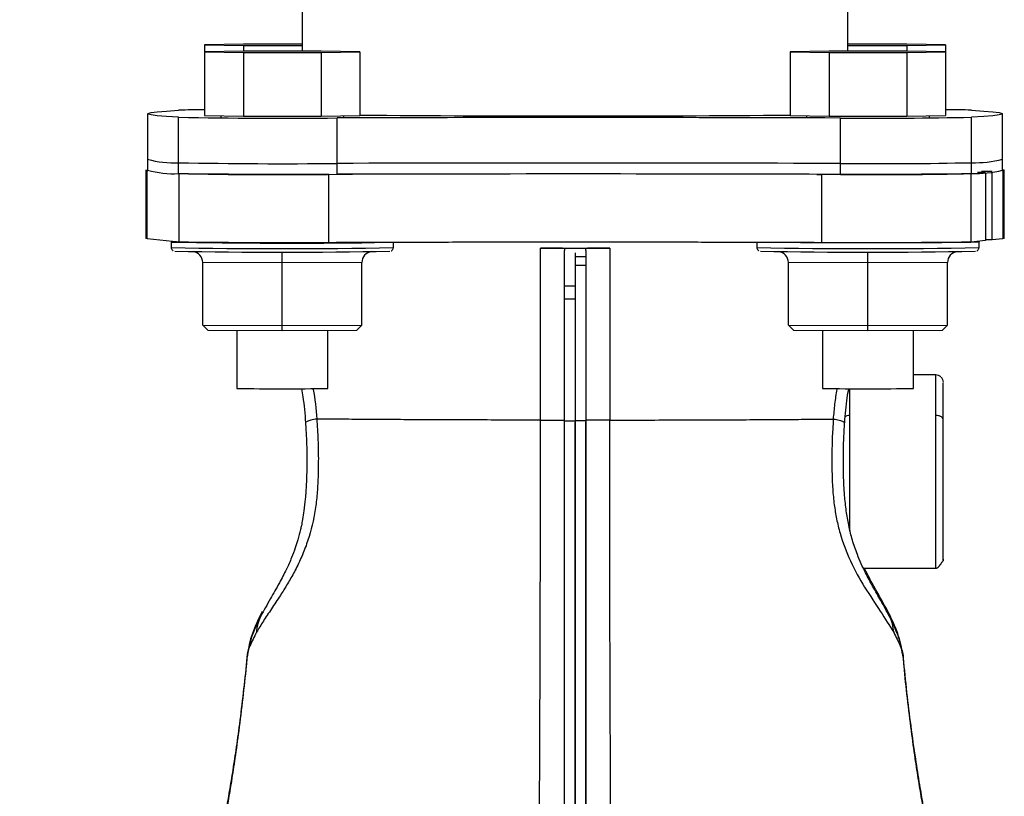
# Model space of a CAD drawing. Units: inches. Extents: x 0.3 to 16.7, y 0.3 to 10.7.
# Drawn here: x 6.7 to 7, y 4.9 to 5.1 of the extents above; entities that cross this region are included whole.
import ezdxf

# ---------------------------------------------------------------- set-up
doc = ezdxf.new("R2010")
doc.units = ezdxf.units.IN
doc.header["$MEASUREMENT"] = 0
doc.layers.add('FORMAT', color=7, linetype='Continuous')
doc.styles.add('SLDTEXTSTYLE0', font='TXT', dxfattribs={"width": 0.75})
doc.dimstyles.new('SLDDIMSTYLE4', dxfattribs={"dimtxt": 0.125, "dimasz": 0.13, "dimexe": 0, "dimexo": 0.0625, "dimgap": 0.03125, "dimtad": 0, "dimtih": 1, "dimtoh": 1, "dimlfac": 24, "dimrnd": 1e-09, "dimzin": 12, "dimdsep": 46, "dimtxsty": 'SLDTEXTSTYLE0', "dimsah": 1, "dimcen": 0.09, "dimadec": 0, "dimazin": 3, "dimtfac": 1, "dimtofl": 0, "dimtmove": 0, "dimatfit": 3, "dimfxl": 1, "dimfrac": 2, "dimtolj": 1, "dimtzin": 12, "dimarcsym": 0})

# ---------------------------------------------------------------- blocks, each defined once
blk = doc.blocks.new('_D_3')
at = {"layer": 'FORMAT'}
for p, q in [((6.8107212884, 5.2725110704), (5.9318336114, 5.2725110704)), ((6.0568336114, 5.2725110704), (6.0568336114, 3.5649639986)), ((6.0568336114, 1.6589794208), (6.0568336114, 3.3665264926)), ((6.6170912048, 1.6589794208), (5.9318336114, 1.6589794208))]:
    blk.add_line(p, q, dxfattribs=at)
for points in [[(6.0568336114, 5.2725110704), (6.0368336114, 5.1425110704), (6.0768336114, 5.1425110704)], [(6.0568336114, 1.6589794208), (6.0768336114, 1.7889794208), (6.0368336114, 1.7889794208)]]:
    blk.add_solid(points, dxfattribs=at)
at = {"layer": 'FORMAT', "insert": (5.8490211154, 3.5276599738), "char_height": 0.125, "attachment_point": 1, "style": 'SLDTEXTSTYLE0'}
blk.add_mtext('86.72', dxfattribs=at)

msp = doc.modelspace()

# ---------------------------------------------------------------- linework, layer by layer
at = {"color": 7, "linetype": 'Continuous', "lineweight": 25}
for p, q in [((6.7982212884, 5.2725110685), (6.7982212948, 5.057656865)), ((6.9232212948, 5.0576569751), (6.9232212884, 5.2725110722)), ((6.7847495808, 5.0592512321), (6.7758487641, 5.0591257178)), ((6.7758487641, 5.0591257178), (6.7847495808, 5.059000204)), ((6.7758487641, 5.0591257178), (6.7758487642, 5.0575313502)), ((6.7847495808, 5.0576568646), (6.7758487642, 5.0575313502)), ((6.7758487642, 5.0575313502), (6.7847495808, 5.0574058365)), ((6.7758487642, 5.0575313502), (6.7758487646, 5.0429485002)), ((6.7982212947, 5.0592512325), (6.7847495808, 5.0592512321)), ((6.7847495808, 5.059000204), (6.7982212947, 5.0590002044)), ((6.7847495808, 5.059000204), (6.7847495808, 5.0576568646)), ((6.8025512141, 5.0576568651), (6.7847495808, 5.0576568646)), ((6.7847495808, 5.0574058365), (6.8025512141, 5.057405837)), ((6.7847495808, 5.0574058365), (6.7847495813, 5.0428229865)), ((6.8114520308, 5.0575313513), (6.8025512141, 5.0576568651)), ((6.8025512141, 5.057405837), (6.8114520308, 5.0575313513)), ((6.8025512141, 5.057405837), (6.8025512146, 5.042822987)), ((6.8114520308, 5.0575313513), (6.8114520312, 5.0429485013)), ((6.9189162475, 5.0576569749), (6.9100154308, 5.0575314606)), ((6.9100154308, 5.0575314606), (6.9189162475, 5.0574059469)), ((6.9100154308, 5.0575314606), (6.9100154313, 5.0429486106)), ((6.9367178808, 5.0576569755), (6.9189162475, 5.0576569749)), ((6.9189162475, 5.0574059469), (6.9367178808, 5.0574059474)), ((6.9189162475, 5.0574059469), (6.9189162479, 5.0428230968)), ((6.9367178808, 5.059251343), (6.9232212947, 5.0592513426)), ((6.9232212947, 5.0590003145), (6.9367178808, 5.0590003149)), ((6.9456186974, 5.0591258293), (6.9367178808, 5.059251343)), ((6.9367178808, 5.0590003149), (6.9456186974, 5.0591258293)), ((6.9367178808, 5.0590003149), (6.9367178808, 5.0576569755)), ((6.9456186974, 5.0575314617), (6.9367178808, 5.0576569755)), ((6.9367178808, 5.0574059474), (6.9456186974, 5.0575314617)), ((6.9367178808, 5.0574059474), (6.9367178812, 5.0428230974)), ((6.9456186974, 5.0591258293), (6.9456186975, 5.0575314617)), ((6.9456186974, 5.0575314617), (6.9456186979, 5.0429486117)), ((6.7628046285, 5.0433519959), (6.7628046288, 5.0329356745)), ((6.7698879622, 5.0321384909), (6.7698879619, 5.0425548123)), ((6.7758487646, 5.0429485002), (6.7847495813, 5.0428229865)), ((6.7795878979, 5.0428957733), (6.7795878979, 5.0425548126)), ((6.7847495813, 5.0428229865), (6.8025512146, 5.042822987)), ((6.8025512146, 5.042822987), (6.8114520312, 5.0429485013)), ((6.806256603, 5.0319746823), (6.8062566027, 5.0423910038)), ((6.8077128979, 5.0425548134), (6.8077128979, 5.0428957741)), ((6.9100154313, 5.0429486106), (6.9189162479, 5.0428230968)), ((6.9137545646, 5.0428958837), (6.9137545646, 5.0425548166)), ((6.9189162479, 5.0428230968), (6.9367178812, 5.0428230974)), ((6.9215442561, 5.0319519744), (6.9215442558, 5.0423682958)), ((6.9367178812, 5.0428230974), (6.9456186979, 5.0429486117)), ((6.9418795646, 5.0425548174), (6.9418795646, 5.0428958845)), ((6.9515546288, 5.0321384963), (6.9515546285, 5.0425548177)), ((6.9586379622, 5.0329356803), (6.9586379619, 5.0433520017)), ((6.7628046288, 5.0329356745), (6.7628046289, 5.0304357573)), ((6.9586379622, 5.0304357631), (6.9586379622, 5.0329356803)), ((6.7624010856, 5.0304357573), (6.7627059546, 5.0304987474)), ((6.7624010856, 5.0304378143), (6.7624010861, 5.0147846126)), ((6.7627059546, 5.0303727672), (6.7624010856, 5.0304357573)), ((6.7628046289, 5.0305089253), (6.7627059546, 5.0304987474)), ((6.7627059546, 5.0303727672), (6.7628766606, 5.0303551595)), ((6.7627059551, 5.0147236795), (6.7627059546, 5.0303727672)), ((6.7698879623, 5.0296385737), (6.7698879622, 5.0321384909)), ((6.8062566031, 5.0294747652), (6.806256603, 5.0319746823)), ((6.9215442562, 5.0294520572), (6.9215442561, 5.0319519744)), ((6.9515546289, 5.0296385791), (6.9515546288, 5.0321384963)), ((6.9585629263, 5.0303535018), (6.9587497599, 5.030372773)), ((6.9587497599, 5.0304987533), (6.9586379622, 5.0305102848)), ((6.9587497599, 5.030372773), (6.9587497604, 5.0147236854)), ((6.9590546294, 5.0147846185), (6.9590546289, 5.0304378202)), ((6.7697470812, 5.0296465001), (6.769917687, 5.0296289027)), ((6.8043033301, 5.029465725), (6.8097351528, 5.0294847833)), ((6.8043033306, 5.0138166374), (6.8043033301, 5.029465725)), ((6.9160710464, 5.0294695223), (6.9171523844, 5.0294657284)), ((6.9171523844, 5.0294657284), (6.9171523849, 5.0138166407)), ((6.9514842611, 5.0296233623), (6.9517245985, 5.0296481523)), ((6.9514842615, 5.0139742747), (6.9514842611, 5.0296233623)), ((6.95478891, 5.0143141489), (6.9547889096, 5.0298474143)), ((6.7627059551, 5.0147236795), (6.7624010861, 5.0147866697)), ((6.769971454, 5.0139742693), (6.7627059551, 5.0147236795)), ((6.9547785849, 5.0143140726), (6.9514842615, 5.0139742747)), ((6.9587497604, 5.0147236854), (6.9562486482, 5.0144657044)), ((6.9590546294, 5.0147866755), (6.9587497604, 5.0147236854)), ((6.7682100882, 5.0139665209), (6.7682100883, 5.0127165624)), ((6.7686069814, 5.0120092614), (6.7686706434, 5.0119696349)), ((6.8190907093, 5.0127165639), (6.8190907093, 5.0139665224)), ((6.8527903256, 4.9731886224), (6.8527869432, 5.0125573993)), ((6.8527869432, 5.0125573993), (6.8607278578, 5.0125538615)), ((6.8582672279, 5.0124945734), (6.8582672279, 5.0125076158)), ((6.8582672281, 5.0038428891), (6.8582672279, 5.0120416833)), ((6.8607278578, 5.0125538615), (6.8686687724, 5.0125573998)), ((6.8631884877, 5.012507616), (6.8631884877, 5.0124945735)), ((6.8631884877, 5.0120416835), (6.8631884877, 5.0115266679)), ((6.8686687724, 5.0125573998), (6.8686649808, 4.9731886225)), ((6.9023767549, 5.0139666313), (6.9023767549, 5.0127166727)), ((6.9027736481, 5.0120093717), (6.90283731, 5.0119697453)), ((6.953257376, 5.0127166743), (6.953257376, 5.0139666328)), ((6.7936503989, 5.009211969), (6.7936503988, 5.0116883838)), ((6.8607278578, 5.0115266679), (6.860727858, 5.0038428892)), ((6.8607278579, 5.0106254289), (6.8631884878, 5.010625429)), ((6.9278170656, 5.0092120794), (6.9278170655, 5.0116884942)), ((6.7936503989, 5.009211969), (6.7754212322, 5.0092976541)), ((6.7754212327, 4.9949491713), (6.7754212322, 5.0092976541)), ((6.8118795656, 5.0092976552), (6.7936503989, 5.009211969)), ((6.7936503993, 4.9948634862), (6.7936503989, 5.009211969)), ((6.811879566, 4.9949491724), (6.8118795656, 5.0092976552)), ((6.8607278579, 5.0086724202), (6.8631884878, 5.0086724203)), ((6.8631884878, 5.0086724203), (6.8631884889, 4.9730929651)), ((6.9278170656, 5.0092120794), (6.9095878989, 5.0092977645)), ((6.9095878993, 4.9949492817), (6.9095878989, 5.0092977645)), ((6.9460462322, 5.0092977655), (6.9278170656, 5.0092120794)), ((6.927817066, 4.9948635966), (6.9278170656, 5.0092120794)), ((6.9460462327, 4.9949492828), (6.9460462322, 5.0092977655)), ((6.860727858, 5.0038428892), (6.8582672281, 5.0038428891)), ((6.8582672282, 5.0009886414), (6.8607278581, 5.0009886415)), ((6.858267229, 4.9729873387), (6.8582672282, 5.0009886414)), ((6.8607278581, 5.0009886415), (6.860727859, 4.9729873387)), ((6.7754212327, 4.9949491713), (6.7936503993, 4.9948634862)), ((6.7766712327, 4.9937050884), (6.7754212327, 4.9949491713)), ((6.7936503993, 4.9948634862), (6.811879566, 4.9949491724)), ((6.7936503994, 4.9936252788), (6.7936503993, 4.9948634862)), ((6.810629566, 4.9937050894), (6.811879566, 4.9949491724)), ((6.9095878993, 4.9949492817), (6.927817066, 4.9948635966)), ((6.9108378994, 4.9937051987), (6.9095878993, 4.9949492817)), ((6.927817066, 4.9948635966), (6.9460462327, 4.9949492828)), ((6.927817066, 4.9936253892), (6.927817066, 4.9948635966)), ((6.9447962327, 4.9937051997), (6.9460462327, 4.9949492828)), ((6.7936503994, 4.9936252788), (6.7766712327, 4.9937050884)), ((6.7832337327, 4.9936742417), (6.7832337331, 4.9804505718)), ((6.810629566, 4.9937050894), (6.7936503994, 4.9936252788)), ((6.8040670664, 4.9804505725), (6.804067066, 4.9936742423)), ((6.927817066, 4.9936253892), (6.9108378994, 4.9937051987)), ((6.9174003994, 4.9936743521), (6.9174003998, 4.9804506822)), ((6.9447962327, 4.9937051997), (6.927817066, 4.9936253892)), ((6.9382337331, 4.9804506828), (6.9382337327, 4.9936743527)), ((6.9433775312, 4.9835384447), (6.938233733, 4.9835384445)), ((6.858267229, 4.9729873387), (6.860727859, 4.9729873388)), ((6.860727859, 4.973092965), (6.8631884889, 4.9730929651)), ((6.9267957032, 4.9392471056), (6.9433775325, 4.9392471061)), ((6.9433775325, 4.9392471061), (6.9433775325, 4.9392499788)), ((6.7887158946, 4.9282900124), (6.7889282159, 4.9286813223)), ((6.9327398045, 4.9282900588), (6.9325274666, 4.9286813926)), ((6.935909647, 4.9189074666), (6.9358981383, 4.9187620213))]:
    msp.add_line(p, q, dxfattribs=at)
at = {"color": 8, "linetype": 'Continuous', "lineweight": 25}
for p, q in [((6.7699714535, 5.0296223748), (6.7699714539, 5.0139742693)), ((6.9547785845, 5.029846628), (6.954778585, 5.0143140726)), ((6.9562486482, 5.0144657044), (6.9562486478, 5.029971966)), ((6.9433775314, 4.9742559536), (6.9433775312, 4.9835384447)), ((6.9236924921, 4.974255953), (6.9236924919, 4.980372807)), ((6.9236924929, 4.9477490916), (6.9236924921, 4.974255953)), ((6.9433775325, 4.9392499788), (6.9433775314, 4.9742559536))]:
    msp.add_line(p, q, dxfattribs=at)
at = {"color": 7, "linetype": 'Continuous', "lineweight": 25, "flags": 128}
for points in [[(6.7698879619, 5.0425548123), (6.7670925525, 5.042731111), (6.7649934721, 5.0429080493), (6.7635928828, 5.0430854449), (6.7628922274, 5.043263115), (6.7628922274, 5.0434408768), (6.7635928828, 5.0436185469), (6.7649934721, 5.0437959426), (6.7670925525, 5.043972881), (6.7698879618, 5.0441491799)], [(6.9515546285, 5.0441491853), (6.9543500379, 5.0439728866), (6.9564491183, 5.0437959483), (6.9578497075, 5.0436185527), (6.958550363, 5.0434408826), (6.958550363, 5.0432631208), (6.9578497075, 5.0430854507), (6.9564491183, 5.042908055), (6.9543500379, 5.0427311166), (6.9515546285, 5.0425548177)], [(6.9520270734, 5.0140302638), (6.9525881794, 5.0140138261), (6.953182729, 5.0139824878), (6.953182729, 5.0139507779), (6.9525881794, 5.0139194396), (6.9514130158, 5.0138892074), (6.9496847832, 5.01386079), (6.9474439898, 5.0138348535), (6.9447431579, 5.0138120057), (6.9416455927, 5.0137927822), (6.9382238986, 5.0137776337), (6.9345582771, 5.0137669151), (6.9307346474, 5.0137608777), (6.926842632, 5.013759663), (6.9229734565, 5.0137632995), (6.9192178111, 5.0137717019), (6.9156637249, 5.0137846733), (6.9123945027, 5.0138019097), (6.9094867723, 5.0138230071), (6.9070086885, 5.0138474708), (6.9064726586, 5.0138539302)], [(6.7890793333, 4.929334398), (6.7886604258, 4.9285908234), (6.7886589745, 4.9285879166)]]:
    msp.add_lwpolyline(points, dxfattribs=at)
at = {"color": 8, "linetype": 'Continuous', "lineweight": 25, "flags": 128}
msp.add_lwpolyline([(6.9327948868, 4.9285916441), (6.9321765128, 4.9296369721), (6.9320683249, 4.9297899389)], dxfattribs=at)
at = {"color": 7, "linetype": 'Continuous', "lineweight": 25}
for centre, radius, start, end in [((6.7756765843, 4.9135503671), 0.1307270363896889, 89.9245358453, 92.537899772), ((6.9461429598, 4.930781897), 0.1134963797025302, 87.2670195328, 90.2646613398), ((6.7934470542, 6.2357752881), 1.193453029975156, 268.8688920235, 270.6149778346), ((6.8602886575, -13.2944811428), 18.33695175276877, 89.8085999336, 90.1688292155), ((6.8607180026, 10.9478728004), 5.905039400369782, 269.521973557, 270.4783316798), ((6.8607180024, 10.9479282277), 5.905094825742186, 269.5219780453, 270.4783271915), ((6.9299069093, 6.1112093168), 1.068873735349172, 269.5517247522, 271.160481088), ((6.7686854592, 5.0533216002), 0.0212172131587491, 253.9084705795, 273.2490264295), ((6.952263608, 5.0577067733), 0.0255781047110135, 268.4116604713, 284.4308493107), ((6.7686854592, 5.0508216831), 0.0212172131586178, 253.9084705795, 273.2490264296), ((6.7934470545, 6.2253589667), 1.193453029963818, 268.8688920235, 270.6149778346), ((6.8602886578, -13.3048974641), 18.33695175254727, 89.8085999336, 90.1688292155), ((6.9299069096, 6.1007929953), 1.068873735347119, 269.5517247522, 271.160481088), ((6.952263608, 5.0552068561), 0.0255781047106819, 268.4116604711, 284.4308493108), ((6.7934470546, 6.2228590496), 1.193453029983795, 268.8688920235, 270.6149778346), ((6.8602886579, -13.3073973813), 18.3369517526783, 89.8085999336, 90.1688292155), ((6.9299069097, 6.0982930782), 1.068873735358379, 269.5517247522, 271.160481088), ((6.7696269456, 4.9984700284), 0.0155611299147107, 90.7186061313, 95.2240767132), ((6.7951723583, 6.4982982029), 1.484576540957173, 268.959360344, 270.7573861035), ((6.7937449706, 6.2000926955), 1.188466169945463, 268.8090561965, 271.1815842754), ((6.9279116372, 6.2000928059), 1.188466169940763, 268.8090561965, 271.1815842754), ((6.7936503851, 5.4749195658), 0.4945787021643239, 268.7931661316, 271.2068372744), ((6.9278170517, 5.4749196762), 0.4945787021634249, 268.7931661316, 271.2068372744)]:
    msp.add_arc(centre, radius, start, end, dxfattribs=at)
at = {"color": 8, "linetype": 'Continuous', "lineweight": 25}
for centre, radius, start, end in [((6.7936503628, 6.2224902852), 1.210041184423282, 268.7953073112, 271.2046960949), ((6.9278170295, 6.2224903956), 1.210041184424263, 268.7953073112, 271.2046960949), ((6.7967624107, 4.9242066457), 0.0090233200299794, 153.0935667459, 177.5887799855), ((6.924693313, 4.92420665), 0.0090233171935175, 2.411221046, 26.9067423792)]:
    msp.add_arc(centre, radius, start, end, dxfattribs=at)
at = {"color": 7, "linetype": 'Continuous', "lineweight": 25}
for centre, major_axis, start_param, end_param in [((6.7729212322, 5.0092859028), (0.001776056718664876, 0.001767728118021062), 5.502487637679235, 6.962817626938438), ((6.8143795656, 5.0092859041), (0.001776056797376135, -0.001767728038694294), 2.46196034866581, 3.922290337941977), ((6.9070878989, 5.0092860132), (0.001776056718664876, 0.001767728118021062), 5.502487637678882, 6.962817621389025), ((6.9485462322, 5.0092860144), (0.001776056797376135, -0.001767728038694294), 2.461960354197525, 3.922290337941852)]:
    msp.add_ellipse(centre, major_axis=major_axis, ratio=0.9953103712, start_param=start_param, end_param=end_param, dxfattribs=at)
for points in [[(6.95624864775678, 5.030114792069631), (6.9561929701044, 5.030112087039695), (6.95608161479964, 5.030106676979823), (6.955546989262799, 5.030099583952241), (6.954802744481406, 5.030093879380821), (6.954174785286684, 5.030091891153023), (6.953860805689324, 5.030090897039124)], [(6.958749759889676, 5.030498753258468), (6.958902194398831, 5.030477756554874), (6.959207063417143, 5.030435763147687), (6.958902194404041, 5.03039376972237), (6.958749759897491, 5.030372773009712)], [(6.804303330114183, 5.02946572500917), (6.802510455958825, 5.029459653534255), (6.798924707648112, 5.029447510584427), (6.793062220788173, 5.029443431526814), (6.7872798217689, 5.029450233402221), (6.781866558943453, 5.029468449756427), (6.777151035239222, 5.029496738865586), (6.773444297212908, 5.029533505557243), (6.770839816500436, 5.029576459977577), (6.77026090781986, 5.029607724596379), (6.76997145347957, 5.029623356905778)], [(6.951484261056991, 5.029623362300907), (6.951194806716283, 5.029607729974295), (6.95061589803487, 5.029576465321074), (6.94801141732023, 5.029533510745908), (6.944304679291329, 5.029496743833903), (6.939589155584298, 5.029468454444436), (6.934175892756187, 5.029450237768456), (6.928393493734751, 5.029443435549337), (6.922531006873367, 5.029447514258485), (6.91894525856265, 5.029459656995184), (6.917152384407292, 5.029465728363531)], [(6.952880763519611, 5.029989809128499), (6.953171698843858, 5.02998842630654), (6.953753569492349, 5.029985660662619), (6.95437867243548, 5.029979076171606), (6.954769996397187, 5.029971388144602), (6.954775721799678, 5.029965902850663), (6.954778584500923, 5.029963160203694)], [(6.804303330579344, 5.013816637371788), (6.802510456423987, 5.013810565896873), (6.798924708113273, 5.013798422947042), (6.793062221253334, 5.01379434388943), (6.78727982223406, 5.013801145764838), (6.781866559408614, 5.013819362119043), (6.777151035704382, 5.013847651228203), (6.773444297678068, 5.013884417919859), (6.770839816965595, 5.013927372340196), (6.77026090828502, 5.013958636958995), (6.769971453944731, 5.013974269268396)], [(6.917152384871939, 5.013816640726141), (6.912720813553018, 5.013833250710444), (6.903857670915177, 5.013866470679052), (6.889776619903737, 5.013899953489231), (6.875357798724658, 5.013920842436058), (6.860727857722718, 5.013927708594061), (6.846097916721152, 5.013920841566328), (6.831679095543208, 5.013899951762326), (6.817598044533586, 5.013866468115046), (6.80873490189755, 5.013833247619538), (6.804303330579531, 5.013816637371783)], [(6.858267227859812, 5.012507615810794), (6.858187412910906, 5.01251372132931), (6.858027783013098, 5.012525932366343), (6.856788761400999, 5.012541713527466), (6.854997168954637, 5.012553462788742), (6.8535236851069, 5.012556087131726), (6.852786943183032, 5.012557399303216)], [(6.85826722785974, 5.012494573380936), (6.858267227860347, 5.012472963483508), (6.858267227861562, 5.012429743688654), (6.85826722786919, 5.012171036795766), (6.858267227873004, 5.012041683349323)], [(6.868668772365432, 5.01255739978511), (6.867932030442705, 5.012556087569813), (6.86645854659725, 5.01255346313922), (6.864666954155191, 5.01254171377143), (6.863427932546848, 5.012525932536661), (6.863268302650326, 5.012513721490149), (6.863188487702065, 5.012507615966894)], [(6.863188487715524, 5.012041683495493), (6.863188487711709, 5.012171036941966), (6.863188487704082, 5.012429743834913), (6.863188487702867, 5.012472963629781), (6.86318848770226, 5.012494573527214)], [(6.95148426152215, 5.013974274663525), (6.951194807181444, 5.013958642336914), (6.950615898500031, 5.013927377683689), (6.94801141778539, 5.013884423108525), (6.944304679756489, 5.01384765619652), (6.939589156049458, 5.013819366807054), (6.934175893221347, 5.013801150131073), (6.928393494199911, 5.013794347911953), (6.922531007338527, 5.013798426621102), (6.918945259027811, 5.013810569357799), (6.917152384872452, 5.013816640726147)], [(6.858267228199657, 5.000988641416526), (6.85826722819114, 5.001275275027633), (6.858267228174105, 5.001848542249845), (6.858267228150362, 5.002648693076926), (6.858267228129544, 5.003351167545687), (6.858267228119859, 5.003678981919562), (6.858267228115015, 5.003842889106498)], [(6.860727858036274, 5.003842889179637), (6.860727858041118, 5.0036789819927), (6.860727858050805, 5.003351167618825), (6.860727858071623, 5.002648693150063), (6.860727858095365, 5.001848542322986), (6.8607278581124, 5.001275275100773), (6.860727858120916, 5.000988641489669)], [(6.852790325552133, 4.973188622361268), (6.850264968949362, 4.973191486564266), (6.845214255731817, 4.973197214970278), (6.837832872324245, 4.973213950677862), (6.830697560161014, 4.973236434765139), (6.823896157220049, 4.973265016454648), (6.817497298981742, 4.973299196217206), (6.811588085570079, 4.973338731306105), (6.806174109765635, 4.973382827183838), (6.803082713243144, 4.973415803242061), (6.801537014981899, 4.973432291271171)], [(6.852790326582238, 4.97318862235566), (6.853526849754325, 4.973187307219688), (6.8549998960985, 4.973184676947746), (6.856790500202891, 4.97317292325548), (6.858028530342442, 4.973157141072376), (6.858187662624468, 4.973144931828017), (6.858267228765481, 4.973138827205839)], [(6.868664979829341, 4.973188622454066), (6.867928501063842, 4.973187306962229), (6.866455543532844, 4.973184675978557), (6.864665085749526, 4.97317292214023), (6.863427165132597, 4.973157140384918), (6.863268047802084, 4.973144931693937), (6.863188489136826, 4.973138827348449)], [(6.868664980763566, 4.97318862246542), (6.871190405483068, 4.973191512524511), (6.876241254922069, 4.97319729264269), (6.883622835943039, 4.973214106340159), (6.890758332580647, 4.973236668704907), (6.897559900624777, 4.97326532896551), (6.903958899111627, 4.973299587552221), (6.90986822164305, 4.973339201684494), (6.915282274629732, 4.973383376774176), (6.918373689164824, 4.973416405737605), (6.919919396432369, 4.973432920219321)]]:
    msp.add_open_spline(points, degree=3, dxfattribs=at)
for points, knots in [([(6.956248648221941, 5.014465704432247), (6.956192187631713, 5.014463009893579), (6.956079266451259, 5.014457620816246), (6.955560873271969, 5.014450432655318), (6.955043983741019, 5.014447053944293), (6.954788910022293, 5.014445386624037)], [0, 0, 0, 0, 0.3362193601454673, 0.6724387202911399, 0.9999999999999999, 0.9999999999999999, 0.9999999999999999, 0.9999999999999999]), ([(6.768210088258378, 5.012716562371264), (6.76822232959216, 5.012608751624381), (6.768244220103487, 5.01241595953016), (6.768382463400172, 5.012189817558399), (6.768486223577062, 5.012099570277637), (6.768532084061921, 5.012059682295781)], [0, 0, 0, 0, 0.4144923762094204, 0.7412141698193695, 1, 1, 1, 1]), ([(6.768532084061921, 5.012059682295781), (6.76853583003595, 5.012055988822459), (6.768560866498717, 5.0120313032516), (6.768585788359647, 5.012019391153824), (6.768606981393357, 5.012009261352905)], [0, 0, 0, 0, 0.1496207377127238, 1, 1, 1, 1]), ([(6.818564805039205, 5.0119419855753), (6.818572850779526, 5.011944526090083), (6.818608470832686, 5.011955773441855), (6.818739684217023, 5.01202589729627), (6.818917834633906, 5.012183695503238), (6.819054052973586, 5.012431888480866), (6.819112225054293, 5.012651564228481), (6.819085185912452, 5.012764119873816), (6.819082230180999, 5.012776423676322)], [0, 0, 0, 0, 0.0551592031767351, 0.2442004925885815, 0.4591443634581961, 0.7058281703250859, 0.9678431758429767, 1, 1, 1, 1]), ([(6.902376754924999, 5.01271667275756), (6.902388996258781, 5.012608862010678), (6.902410886770109, 5.012416069916457), (6.902549130066793, 5.012189927944695), (6.902652890243683, 5.012099680663933), (6.902698750728543, 5.012059792682079)], [0, 0, 0, 0, 0.4144923762094204, 0.7412141698193695, 1, 1, 1, 1]), ([(6.902698750728543, 5.012059792682079), (6.902702496702572, 5.012056099208755), (6.902727533165339, 5.012031413637899), (6.902752455026267, 5.01201950154012), (6.902773648059979, 5.012009371739202)], [0, 0, 0, 0, 0.1496207377127238, 1, 1, 1, 1]), ([(6.952731471705826, 5.011942095961596), (6.952739517446147, 5.01194463647638), (6.952775137499307, 5.011955883828152), (6.952906350883645, 5.012026007682567), (6.953084501300527, 5.012183805889535), (6.953220719640207, 5.012431998867163), (6.953278891720913, 5.012651674614781), (6.953251852579074, 5.012764230260113), (6.95324889684762, 5.012776534062619)], [0, 0, 0, 0, 0.0551592031767351, 0.2442004925885815, 0.4591443634581961, 0.7058281703250859, 0.9678431758429767, 1, 1, 1, 1]), ([(6.863188487730726, 5.011526667946924), (6.863188487735476, 5.011365909591381), (6.863188487745143, 5.011038722972926), (6.863188487766055, 5.01033309239329), (6.863188487789968, 5.009527214083439), (6.863188487806999, 5.008954040635602), (6.863188487815369, 5.008672420252254)], [0, 0, 0, 0, 0.2456676808830457, 0.4999999999997061, 0.7543323191161816, 1, 1, 1, 1]), ([(6.944542300981833, 4.983053139012823), (6.944457484392515, 4.983128582185278), (6.944289638874004, 4.98327787843146), (6.943902813243456, 4.983481150707818), (6.943584433272346, 4.983515877298066), (6.943377531161152, 4.983538444687626)], [0, 0, 0, 0, 0.263449232490625, 0.5213458049310343, 0.9999999999999999, 0.9999999999999999, 0.9999999999999999, 0.9999999999999999]), ([(6.944542300981833, 4.983053139012823), (6.944617039395058, 4.982967692245033), (6.944764949017192, 4.982798590459338), (6.944965025825756, 4.982409999286973), (6.944997068103778, 4.982091252985486), (6.945017892079779, 4.9818841027533)], [0, 0, 0, 0, 0.2634104229134741, 0.521297341463735, 1, 1, 1, 1]), ([(6.945017951411505, 4.973303125591968), (6.945017951379656, 4.974378003337475), (6.945017951315271, 4.97655103716286), (6.945017951241486, 4.979045243078294), (6.945017951191657, 4.980733468844742), (6.945017951165776, 4.981613388595004), (6.945017951163504, 4.981694766080373), (6.945017951162878, 4.981717165562723)], [0, 0, 0, 0, 0.2363757093069111, 0.4778705429240073, 0.710768139389128, 0.9203877592540824, 1, 1, 1, 1]), ([(6.798024969707487, 4.980374694143696), (6.798141967000696, 4.979768717719375), (6.798621111858471, 4.977287032206116), (6.79882017496406, 4.974605404070744), (6.7989706309644, 4.972578574224738)], [0, 0, 0, 0, 0.2441793777184104, 1, 1, 1, 1]), ([(6.922503756578499, 4.972578269308174), (6.922639028702432, 4.974512571602498), (6.922826586398245, 4.977194523144196), (6.923301678621849, 4.979680708829227), (6.923434120367306, 4.980373784310772)], [0, 0, 0, 0, 0.7212293974183721, 1, 1, 1, 1]), ([(6.945017951410807, 4.973303125591968), (6.944996038694399, 4.973422987849786), (6.94496232997872, 4.973607374061594), (6.944757773545938, 4.973829207741551), (6.944546058042746, 4.973981857191928), (6.944283251729956, 4.974104830852374), (6.943901335579624, 4.974223646205475), (6.943583890229495, 4.974243225697135), (6.943377531434965, 4.974255953558151)], [0, 0, 0, 0, 0.2394568444221019, 0.3683606602980691, 0.5000000000907643, 0.6316393398703917, 0.7605431557090635, 1, 1, 1, 1]), ([(6.801548453573351, 4.973432357825573), (6.801656822750894, 4.971844879221647), (6.801875896082832, 4.968635717400596), (6.801930294379935, 4.963816146710975), (6.801855474812757, 4.959394118350312), (6.801579935308551, 4.955388464979785), (6.800947479850073, 4.950598180772741), (6.799721361121311, 4.945881014388946), (6.797952982658606, 4.941502339678419), (6.796451103013703, 4.938456097275229), (6.794834375687569, 4.935615744609155), (6.793040156307575, 4.932753201278682), (6.791128969815225, 4.929888783359214), (6.789237276936931, 4.927079634017182), (6.788246948024655, 4.925422637252124), (6.787747079724944, 4.924586268500987)], [0, 0, 0, 0, 0.0826732701179433, 0.1671278601345599, 0.250114045429461, 0.3125708450353266, 0.3753458703609749, 0.5000171555548786, 0.5619529992946436, 0.6253839488314012, 0.6859090053795981, 0.749726886167187, 0.8314117754592849, 0.914905130903641, 1, 1, 1, 1]), ([(6.798954337288775, 4.972870850822875), (6.7990572322261, 4.971127318195796), (6.799252968656853, 4.967810606390563), (6.799298045249899, 4.962969326779679), (6.799188049846181, 4.958786991856362), (6.798951792693664, 4.955347781181779), (6.79864769460364, 4.952643093443289), (6.79833355474344, 4.950608802714212), (6.798061347051052, 4.949177687692375), (6.797723180818184, 4.947627106332695), (6.7972803324259, 4.945927782582936), (6.796594380288806, 4.94377498931338), (6.795727426719559, 4.941483920091089), (6.794495426664559, 4.938744867303951), (6.792833723094363, 4.935559154472259), (6.79071886767837, 4.931920907058259), (6.789431082374892, 4.929586215688367), (6.788713227297449, 4.928284779766078)], [0, 0, 0, 0, 0.1085356383666688, 0.2064667029848068, 0.2898079746462469, 0.3576188356405056, 0.4110874929901311, 0.4517116651161582, 0.4804544233897465, 0.4983030599931694, 0.5461720169560038, 0.5849892403095885, 0.6347163119266657, 0.6965246400413291, 0.7747207717654376, 0.8744217398708012, 1, 1, 1, 1]), ([(6.852369544984084, 4.830579745871058), (6.852373664675505, 4.832008288955509), (6.852382087272629, 4.834928906459333), (6.852396412604183, 4.839360185990523), (6.852411894312235, 4.843825398186155), (6.852429417170128, 4.848435791772387), (6.852448139824401, 4.853249884907022), (6.852468520797711, 4.858203574439576), (6.852487942950344, 4.863122996432629), (6.852510384253988, 4.867963049667458), (6.852535111810929, 4.873100541180945), (6.852557759855406, 4.878445196401338), (6.85258420434308, 4.884193259228162), (6.852609665263063, 4.889999388174336), (6.852635161267776, 4.895882408794588), (6.852661184508352, 4.902041289788388), (6.852686229376595, 4.908558578155295), (6.852710954140678, 4.915530687426211), (6.852734124688301, 4.922802084409745), (6.852753616299235, 4.930457628501274), (6.852769983546581, 4.938581134805676), (6.852784198306588, 4.94827961490509), (6.852792331624992, 4.959821261153586), (6.852790735140658, 4.968716047317308), (6.852789932383907, 4.973188593339303)], [0, 0, 0, 0, 0.0449664214293193, 0.0919326262821368, 0.1380237586922587, 0.1821717943294002, 0.2310755785696151, 0.280049073747385, 0.3241318540690745, 0.3675469840346111, 0.4097360828770754, 0.45666426754317, 0.499567158612467, 0.5450365005954091, 0.58652607285139, 0.6242540941440536, 0.6690361714429043, 0.710720209489285, 0.7495833948558377, 0.7929705156424081, 0.8346454429366778, 0.8749785847637558, 0.9371357531157433, 1, 1, 1, 1]), ([(6.858267232595221, 4.852581312742735), (6.858267232528464, 4.854845646295693), (6.858267232395939, 4.859340705103569), (6.858267232194472, 4.86617276454049), (6.858267231989905, 4.873107977449976), (6.85826723177999, 4.880221761450234), (6.858267231560591, 4.887653483007092), (6.858267231332854, 4.895363270684683), (6.858267231101135, 4.903202935871384), (6.858267230871484, 4.910967650062059), (6.858267230638514, 4.918839453447728), (6.858267230397538, 4.926976333053507), (6.858267230143606, 4.935544644597808), (6.858267229880906, 4.944402629589272), (6.858267229606974, 4.953632757398519), (6.858267229322548, 4.963210391742471), (6.858267229129511, 4.969705705433975), (6.85826722903198, 4.972987338681238)], [0, 0, 0, 0, 0.0816139564765529, 0.1620165604251465, 0.2412765099315163, 0.3197001054086541, 0.3967617659617635, 0.4745177645541592, 0.5471897112635241, 0.6120869863970816, 0.6719439310596754, 0.7322882018434367, 0.7881814486464556, 0.8424190977136309, 0.8951842476323661, 0.9470438420462283, 1, 1, 1, 1]), ([(6.858267233033667, 4.839648806223481), (6.858267232969499, 4.84178947463485), (6.858267232840813, 4.846082524532605), (6.858267232643638, 4.852661805324163), (6.858267232441877, 4.859396111683833), (6.858267232233799, 4.866343937874719), (6.858267232014983, 4.873653757994307), (6.858267231784003, 4.881374304130736), (6.858267231557426, 4.888952513711523), (6.858267231343548, 4.8961103338789), (6.858267231141441, 4.902877778347148), (6.858267230927433, 4.910047565405413), (6.858267230699433, 4.917690559753068), (6.858267230466693, 4.925496878990204), (6.858267230234994, 4.933272502549999), (6.858267230004466, 4.941012653950178), (6.858267229726509, 4.950349727792807), (6.858267229411593, 4.960933883876655), (6.858267229172824, 4.968965213947844), (6.858267229061783, 4.972700248786225)], [0, 0, 0, 0, 0.0725293660478191, 0.1454555903390293, 0.2183842635744725, 0.289722177797675, 0.3607707568891387, 0.4338918322806631, 0.5037030568797088, 0.5562308358020985, 0.6057897348328294, 0.6561578373308598, 0.7072989633145925, 0.7558266527136805, 0.7990970221700724, 0.841124024723231, 0.8822904746638162, 0.9452582356791739, 0.9999999999999999, 0.9999999999999999, 0.9999999999999999, 0.9999999999999999]), ([(6.860727858953241, 4.972987338715097), (6.86072785905077, 4.969705707894312), (6.860727859243807, 4.963210398993529), (6.860727859528235, 4.953632729203858), (6.860727859802163, 4.944402739087782), (6.860727860046314, 4.936170167287408), (6.860727860265286, 4.928782058446632), (6.86072786046148, 4.922158819287525), (6.860727860650943, 4.915759226976911), (6.860727860834807, 4.909545516980709), (6.860727861024984, 4.903115173338834), (6.860727861224116, 4.896378264699897), (6.860727861426009, 4.889544168555337), (6.86072786162149, 4.882923753377612), (6.860727861808225, 4.876596766176291), (6.860727861989834, 4.870441121698278), (6.860727862167585, 4.864414402928117), (6.860727862342989, 4.858465944711674), (6.860727862458492, 4.854548253448984), (6.860727862516482, 4.852581312821068)], [0, 0, 0, 0, 0.0529543911011349, 0.1048122554421198, 0.157575645078003, 0.2118114847387114, 0.2561929061923065, 0.3033480827564564, 0.3514201579104365, 0.4004868099100897, 0.4528231676708566, 0.5160327833995538, 0.584518215060886, 0.6518698512633175, 0.7200817558868023, 0.7890740271296958, 0.8587563633118931, 0.9290863345761456, 1, 1, 1, 1]), ([(6.860727862812316, 4.844457641226273), (6.860727862746271, 4.846660999828755), (6.860727862614831, 4.851046044206613), (6.860727862414401, 4.857734153879679), (6.860727862209626, 4.864569241168282), (6.860727861997942, 4.871637809241363), (6.860727861774513, 4.879102275086231), (6.86072786154026, 4.886932902044857), (6.860727861298379, 4.89502379798289), (6.860727861055391, 4.903157150845811), (6.860727860802879, 4.911614979085772), (6.860727860536771, 4.920534251523173), (6.860727860248472, 4.930204325097082), (6.860727859943404, 4.940444065326771), (6.860727859618647, 4.951352606296503), (6.860727859296178, 4.962190906540734), (6.860727859082743, 4.969370191657747), (6.860727858983741, 4.972700248820083)], [0, 0, 0, 0, 0.0767758276209598, 0.1527964675770315, 0.2281365431930359, 0.3031576244664502, 0.377463384784662, 0.4533433006320883, 0.5247250354174473, 0.5900070546359534, 0.6505749172056675, 0.7138963894455389, 0.7730548942483857, 0.8325110577845708, 0.8915458091369797, 0.9496943429349555, 1, 1, 1, 1]), ([(6.863188488872947, 4.973092965106821), (6.86318848898919, 4.969181646539969), (6.86318848921958, 4.961429574328788), (6.863188489521034, 4.95127850967951), (6.86318848977461, 4.942735325677504), (6.863188489986142, 4.935605266476308), (6.863188490201206, 4.928352878171126), (6.863188490420758, 4.920945278534778), (6.863188490640557, 4.913525221283281), (6.86318849084928, 4.906475189619556), (6.863188491048591, 4.899739496402997), (6.863188491251264, 4.892886712728733), (6.863188491461353, 4.885779251575988), (6.863188491672205, 4.878641948686506), (6.863188491875059, 4.871771925228211), (6.863188492067472, 4.865252577590581), (6.86318849225345, 4.858948862530188), (6.863188492434454, 4.852811865977264), (6.863188492612151, 4.846785654221266), (6.86318849272886, 4.842827073572631), (6.86318849278732, 4.840844120016515)], [0, 0, 0, 0, 0.0585074561402494, 0.1159593669345495, 0.154778198643839, 0.1937539741526965, 0.2333086349389346, 0.2798870740926804, 0.3290215968574445, 0.3780499353382663, 0.4270117248305986, 0.4789877597339222, 0.5404203651013616, 0.6067230233061109, 0.6714124948512757, 0.7365004614768017, 0.8019522062741098, 0.8677112588782397, 0.9337332107325004, 1, 1, 1, 1]), ([(6.863188492694785, 4.845700725326788), (6.863188492690865, 4.845831472536261), (6.863188492622236, 4.848121120074591), (6.863188492485972, 4.85266807800138), (6.863188492284436, 4.859394773361513), (6.863188492076297, 4.866344645455629), (6.863188491857498, 4.873653938730154), (6.863188491626516, 4.881374563194191), (6.863188491399938, 4.88895280887791), (6.863188491186059, 4.896110625918863), (6.86318849098395, 4.9028781480623), (6.863188490769939, 4.910048057231771), (6.863188490541943, 4.917690875320216), (6.8631884903092, 4.925497312085952), (6.863188490077499, 4.933272980201782), (6.863188489846972, 4.941013110038453), (6.863188489569024, 4.950349950942178), (6.863188489253079, 4.960968629923612), (6.863188489013257, 4.969035437232496), (6.863188488901163, 4.972805875211809)], [0, 0, 0, 0, 0.0047367446528575, 0.0829499595271722, 0.1611671108844689, 0.2376769048042652, 0.3138749374634524, 0.3922992068358043, 0.4671673798625116, 0.5235073801167037, 0.5766577982145168, 0.6306775237740493, 0.6855276468427532, 0.7375692622835044, 0.7839806871050717, 0.8290545336413987, 0.8732013785589625, 0.9407341318938763, 1, 1, 1, 1]), ([(6.869086181496951, 4.830579747097357), (6.869075188675073, 4.834244409112824), (6.869053866217384, 4.841352647710537), (6.869012656025658, 4.852126809314934), (6.868967813510553, 4.862835763681542), (6.868919645292479, 4.873644786493474), (6.868869835921251, 4.884631441739865), (6.868820526182811, 4.895820096962977), (6.868774407188846, 4.907164565483554), (6.868738462982362, 4.917430018182209), (6.868713181223963, 4.92626624018251), (6.868696459240382, 4.933441721210027), (6.868682448257935, 4.941199165367116), (6.86867262483652, 4.949226773000126), (6.868667265001933, 4.957121387169724), (6.868665252663291, 4.963447465943378), (6.868664768303242, 4.967952957583507), (6.868664910398028, 4.970853186721191), (6.868665026182271, 4.972347560214056), (6.868665305486527, 4.973022517603647), (6.868665374210403, 4.973188593439205)], [0, 0, 0, 0, 0.1151115060398479, 0.2232784488227547, 0.3245448172271918, 0.4190972059482744, 0.5071492950590714, 0.5880445842937402, 0.6621058649107844, 0.7298777612278361, 0.7710115445952804, 0.8088478178044164, 0.8435457137052929, 0.8893361708445796, 0.9269961406674445, 0.9568387093144437, 0.9789704526813009, 0.9905011424742878, 0.9976627699396227, 1, 1, 1, 1]), ([(6.919907957232416, 4.973432986668079), (6.919826366092216, 4.972331376636308), (6.919673078757215, 4.970261754057623), (6.919568095026436, 4.966981344427215), (6.919537535414486, 4.964069037385545), (6.919573675872625, 4.96081466311319), (6.919700714620688, 4.957545150976564), (6.920041103761228, 4.95391883769897), (6.920598173386537, 4.950520673961874), (6.92166438776842, 4.946123013509276), (6.92376483084509, 4.94063112340791), (6.927163583866975, 4.934576494105253), (6.930899381395748, 4.929107342424412), (6.932749006056666, 4.926130657213412), (6.93370864102203, 4.924586272955507)], [0, 0, 0, 0, 0.0574548393188912, 0.1079418571723653, 0.1704569282556389, 0.2088127871188515, 0.2771810519160766, 0.340529268260519, 0.3975619247141055, 0.4550726000503964, 0.5745978420195, 0.7036843826607566, 0.8462634970270424, 1, 1, 1, 1]), ([(6.932742449265047, 4.928284870483463), (6.932109174825659, 4.929439795590593), (6.930941343197201, 4.931569611646191), (6.928987059831526, 4.93491674792337), (6.927110436025413, 4.93841067290683), (6.925495288325393, 4.941956305890892), (6.924418197643912, 4.94508727462698), (6.923794032837548, 4.947373388911934), (6.923290580180628, 4.949597210761115), (6.922812044489645, 4.952464021667231), (6.92240830485386, 4.956282342930845), (6.922178166543662, 4.960919353856938), (6.922156209338726, 4.966548529783712), (6.922367952465585, 4.970476482764323), (6.92248095289874, 4.97257270376002)], [0, 0, 0, 0, 0.1118655948294115, 0.2062931513619696, 0.2861463205139288, 0.3837160101530956, 0.4549428624165465, 0.4880915069265717, 0.5256943549337272, 0.5917686663483187, 0.6627824026358174, 0.7550508134383705, 0.8692785707254161, 1, 1, 1, 1]), ([(6.945017952363023, 4.941323580020988), (6.945017952363187, 4.941317998565211), (6.945017952368694, 4.941130481828385), (6.945017952373727, 4.940956707096105), (6.945017952376984, 4.940840447340769), (6.945017952369529, 4.941082290483305), (6.945017952338714, 4.942108325885689), (6.945017952266483, 4.944527565076081), (6.945017952180446, 4.947415614144827), (6.945017952100608, 4.950098158425252), (6.945017952037872, 4.952207140027147), (6.945017951972714, 4.954398420979493), (6.945017951907882, 4.956579567576857), (6.945017951843159, 4.958757807007422), (6.945017951774997, 4.961052471011675), (6.945017951703545, 4.963458666396793), (6.945017951631496, 4.965885874415835), (6.945017951530208, 4.969299156942871), (6.945017951460964, 4.971634795469271), (6.945017951411505, 4.973303125591968)], [0, 0, 0, 0, 0.0013442412430694, 0.0451616462504963, 0.0926819947824607, 0.1402196106574198, 0.2407935248824364, 0.34446274276454, 0.4481319606471669, 0.4985025574111955, 0.5488904171437385, 0.5964107626774182, 0.6439483762723388, 0.6877484490325101, 0.7315658560351511, 0.7844130647028095, 0.8345201428542669, 0.8817989054147533, 1, 1, 1, 1]), ([(6.943377532477764, 4.939247106136611), (6.943591351070523, 4.939307415192681), (6.943884197905317, 4.939390014726948), (6.944294251626084, 4.939897583940398), (6.944489059208737, 4.9401824892125), (6.944591844203595, 4.940342925533312), (6.944668996524864, 4.940464861280282), (6.944712100927489, 4.940532262296778), (6.944743921929271, 4.940580725386546), (6.944765701013714, 4.940613099312686), (6.944786226439709, 4.940642636708799), (6.944813579027389, 4.940680376508343), (6.944852656627196, 4.940729186395243), (6.944888886210426, 4.940763464944306), (6.944905027119103, 4.940770040294741), (6.944913971135549, 4.940773683834496)], [0, 0, 0, 0, 0.5236395493823851, 0.7171789068033462, 0.7884633829827935, 0.8405853983142363, 0.8595275762098983, 0.8743634057557145, 0.8807619157272683, 0.8869145774879511, 0.8932619741465148, 0.9002370982482125, 0.9173644624861876, 0.9542099133716587, 0.9999999999999999, 0.9999999999999999, 0.9999999999999999, 0.9999999999999999]), ([(6.932788110471277, 4.9286051761701), (6.932187218607049, 4.929724923435246), (6.931096250410651, 4.931757915936891), (6.929295070085847, 4.93490372253249), (6.927957212795943, 4.937334169893449), (6.927257746585908, 4.938789786918418), (6.927037991681937, 4.939247105620812)], [0, 0, 0, 0, 0.3589854101323917, 0.6517672958141313, 0.8905939366759889, 1, 1, 1, 1]), ([(6.788658781908093, 4.928587530644874), (6.787885740166612, 4.926932669547911), (6.786285376185511, 4.923506748344447), (6.785797216979886, 4.920473637801953), (6.785544858783839, 4.918905644622488)], [0, 0, 0, 0, 0.4830412022585334, 1, 1, 1, 1]), ([(6.935910841882249, 4.918905864565651), (6.935658150425643, 4.920475596564676), (6.935170422536161, 4.923505386670048), (6.9335688009953, 4.926934812479176), (6.93279697838294, 4.928587455328544)], [0, 0, 0, 0, 0.5180992558668933, 1, 1, 1, 1]), ([(6.788750806050088, 4.928357716395896), (6.787949081041345, 4.926691079583428), (6.786329223207822, 4.923323697168171), (6.785843482856538, 4.920357075565468), (6.785598152607499, 4.918858740056239)], [0, 0, 0, 0, 0.494935414795094, 1, 1, 1, 1]), ([(6.935863577590684, 4.918831912230446), (6.93561741278849, 4.920337168144847), (6.935130319165044, 4.923315662840381), (6.933507520296567, 4.926689214221001), (6.932704842947299, 4.928357858026723)], [0, 0, 0, 0, 0.5053747171880936, 1, 1, 1, 1]), ([(6.785528658620709, 4.91859770235857), (6.785478420050842, 4.91802547895641), (6.785199495652798, 4.914848496243494), (6.784580297764509, 4.909285981666623), (6.783724469670578, 4.902251800555724), (6.78284728527141, 4.895968254707666), (6.782033978728263, 4.89064626602074), (6.781283289445587, 4.886093303461813), (6.780630570927814, 4.882366668662992), (6.780071439978088, 4.879315553644076), (6.779577467164652, 4.876710929717766), (6.779081626646601, 4.874177365643126), (6.778559636721172, 4.871589961298986), (6.777955664159939, 4.868684206542627), (6.777205022894823, 4.865191057552114), (6.776236720127569, 4.860858447881621), (6.775026624541987, 4.855674430676417), (6.773561370512965, 4.849669325576243), (6.77182988752385, 4.842865283259818), (6.770037802738998, 4.836052491512042), (6.768812655761881, 4.83150966827447), (6.76826444037187, 4.829476895342363)], [0, 0, 0, 0, 0.0137911252945292, 0.0765682886911156, 0.1439420421538323, 0.2021936860623118, 0.253731950248072, 0.3002103087507564, 0.3413588237730131, 0.3714021131349054, 0.3990174169332901, 0.4273297688878641, 0.4564369972501909, 0.4873307654242461, 0.5281079607816509, 0.5808120018831218, 0.6457719886998158, 0.7232871002408708, 0.8135530272054311, 0.9165707447221259, 1, 1, 1, 1]), ([(6.78553697743641, 4.918900085770099), (6.785509507938031, 4.918586626980979), (6.785260885158387, 4.915749553133421), (6.784687880342851, 4.910606615432575), (6.783869152746923, 4.903819429009628), (6.783026988654001, 4.897752654025741), (6.782222458047078, 4.892462967400227), (6.781430307404456, 4.887661404772308), (6.7807094577654, 4.88358641211788), (6.780068369477722, 4.880149000130765), (6.779516336158667, 4.8773044811616), (6.778995636493859, 4.874715296952262), (6.778529711901741, 4.872467324640657), (6.778135389789257, 4.870610353164698), (6.777757209731065, 4.868862927244179), (6.777330429606122, 4.866927617016206), (6.776769968022213, 4.864443916300014), (6.776046753173249, 4.861327407991022), (6.775138852761988, 4.857539369019555), (6.774037506158831, 4.853100877207677), (6.772734819133641, 4.848029674615376), (6.771224156168343, 4.842337032286971), (6.769718299549699, 4.836803269733251), (6.76870887092389, 4.833164889890632), (6.768279926918063, 4.831618806111641)], [0, 0, 0, 0, 0.0076139900764068, 0.0689132124257622, 0.1344226641120655, 0.1907049253474558, 0.2416410296719132, 0.2910867612676298, 0.3389264642508642, 0.3720465166459136, 0.404238743190759, 0.4345758283371031, 0.4608194828866281, 0.4827735696535331, 0.5004553249989128, 0.5234979742206394, 0.5534486124268656, 0.5927113683386092, 0.6414809573985191, 0.6999529571217327, 0.7682912861719995, 0.8465869866513935, 0.9348090684083701, 1, 1, 1, 1]), ([(6.953191284910673, 4.829476904962331), (6.952643069868554, 4.831509676155965), (6.951417923232993, 4.836052497124747), (6.949625838519814, 4.842865287000641), (6.947894355146481, 4.849669329076541), (6.946429100733171, 4.855674434084214), (6.945219004804445, 4.860858451234825), (6.944250701736693, 4.865191060953899), (6.943500060272635, 4.868684209816278), (6.942896087326241, 4.871589965616946), (6.942374097263653, 4.874177369877894), (6.941878256609025, 4.876710933860692), (6.9413842837306, 4.879315557272009), (6.940825152657473, 4.882366671908109), (6.940172433945641, 4.886093306406557), (6.939421744430883, 4.890646268738052), (6.938608437479531, 4.895968257062588), (6.937731252974833, 4.902251804344308), (6.936875423114164, 4.909285979145269), (6.936256195844996, 4.914848802642549), (6.935977244920828, 4.918026106044069), (6.935926978890273, 4.918598645569943)], [0, 0, 0, 0, 0.0834286303909137, 0.1864456426398353, 0.2767109410886274, 0.3542255024482847, 0.4191850173459411, 0.4718886637262063, 0.5126655400464941, 0.5435590501842797, 0.5726660373166922, 0.6009781616947282, 0.6285932496916294, 0.6586363016526239, 0.6997844879728627, 0.7462624721623796, 0.7978003190729265, 0.8560514929871791, 0.9234247137594799, 0.9862013876116446, 1, 1, 1, 1]), ([(6.953175816551449, 4.831617412032118), (6.95280195638092, 4.83296477585544), (6.951896831540417, 4.836226777432021), (6.950534301086248, 4.841219817666403), (6.949145282417868, 4.84641880334789), (6.947942976245777, 4.85104456542318), (6.946922107543926, 4.855088749934943), (6.946076649710092, 4.858537478651753), (6.945399494305008, 4.861376062113155), (6.944828297056137, 4.863827670623321), (6.94430191470163, 4.866138171360268), (6.943733011841157, 4.868697418886891), (6.943112319511483, 4.871572797162328), (6.942446962378331, 4.874769393275137), (6.941780634209966, 4.878104568112733), (6.941129259295359, 4.881511298907495), (6.940432755605959, 4.88533172397647), (6.939634077130876, 4.889979226321286), (6.938686686097635, 4.895952400474237), (6.937694604725782, 4.902988373691667), (6.93673874505006, 4.910653774640554), (6.936198458331765, 4.916084353695344), (6.935931845015261, 4.918764161736699)], [0, 0, 0, 0, 0.0568427209851741, 0.1376176517889304, 0.2094094480927257, 0.2721909710466374, 0.3260285867548974, 0.3710453811260739, 0.407390123451832, 0.4352124564418071, 0.4638432173733576, 0.4929008709693691, 0.5285257895562527, 0.5670749888113158, 0.6052070579935536, 0.6429066408203101, 0.6810137865017951, 0.7294613925580403, 0.7905506019390798, 0.8634546637875267, 0.9326194709072717, 1, 1, 1, 1])]:
    msp.add_open_spline(points, degree=3, knots=knots, dxfattribs=at)
at = {"color": 8, "linetype": 'Continuous', "lineweight": 25}
for points, knots in [([(6.800652433110534, 4.980388378934926), (6.800666409307212, 4.980327516189803), (6.801170502464752, 4.978132320023648), (6.80135633486439, 4.975749270112455), (6.801537014981899, 4.973432291271171)], [0, 0, 0, 0, 0.0277254242977882, 1, 1, 1, 1]), ([(6.919919396432369, 4.973432919956355), (6.920027852864548, 4.974576755855091), (6.920244894406523, 4.976865784751215), (6.920556271078634, 4.979192414502211), (6.92078724376125, 4.980337593212464), (6.920797718793978, 4.980389529157151)], [0, 0, 0, 0, 0.488102708185415, 0.97678452350262, 1, 1, 1, 1]), ([(6.923692492070865, 4.974255952973864), (6.923454465963361, 4.974243578323738), (6.923054340205213, 4.974222776335605), (6.922761388960808, 4.974067519288695), (6.922642708037606, 4.974004621280876)], [0, 0, 0, 0, 0.5948782417954246, 1, 1, 1, 1]), ([(6.801548453522158, 4.973432357877859), (6.801067574776344, 4.973335386951724), (6.800094368006874, 4.973139136311458), (6.799279389532667, 4.972860838247747), (6.798912566891413, 4.972668376249485), (6.79899736737815, 4.972584270516821), (6.799007966814322, 4.97257375791979)], [0, 0, 0, 0, 0.3126118431373728, 0.6326666849075988, 0.9540860415187931, 1, 1, 1, 1]), ([(6.919919396548069, 4.973432919473075), (6.920399765338025, 4.973336258452252), (6.921371947453967, 4.973140633512172), (6.922185448713017, 4.972863140396943), (6.922549947714209, 4.972670303003107), (6.922461854617926, 4.972585741918276), (6.922449973942132, 4.97257433758722)], [0, 0, 0, 0, 0.3113037562668471, 0.6300241622607937, 0.950103207113508, 1, 1, 1, 1]), ([(6.787747079778592, 4.924586268608741), (6.787212079079736, 4.923532383043328), (6.786128704484121, 4.921398268357693), (6.785478742728765, 4.919421042157488), (6.785548390258707, 4.918613692795573), (6.785549875453246, 4.91859647652293)], [0, 0, 0, 0, 0.4884409636957488, 0.9890912902677373, 1, 1, 1, 1]), ([(6.93370864102203, 4.924586272955507), (6.934244006832436, 4.923531656203817), (6.935325254282812, 4.921401707574814), (6.935975315919046, 4.919424564941518), (6.935905856433103, 4.918617628145788), (6.935904108428663, 4.918597320925223)], [0, 0, 0, 0, 0.488766942504672, 0.9871344044374041, 1, 1, 1, 1])]:
    msp.add_open_spline(points, degree=3, knots=knots, dxfattribs=at)

# ---------------------------------------------------------------- dimensions: what is measured, and where the dimension line sits
at = {"layer": 'FORMAT'}
dim = msp.add_linear_dim(base=(6.0568336114, 1.6589794208), p1=(6.8607212884, 5.2725110704), p2=(6.6670912048, 1.6589794208), angle=90, dimstyle='SLDDIMSTYLE4', dxfattribs=at)
dim.commit()
dim.dimension.update_dxf_attribs({"geometry": '_D_3', "text_midpoint": (6.0568336114, 3.4657452456), "dimtype": 160})

doc.saveas('drawing.dxf')
